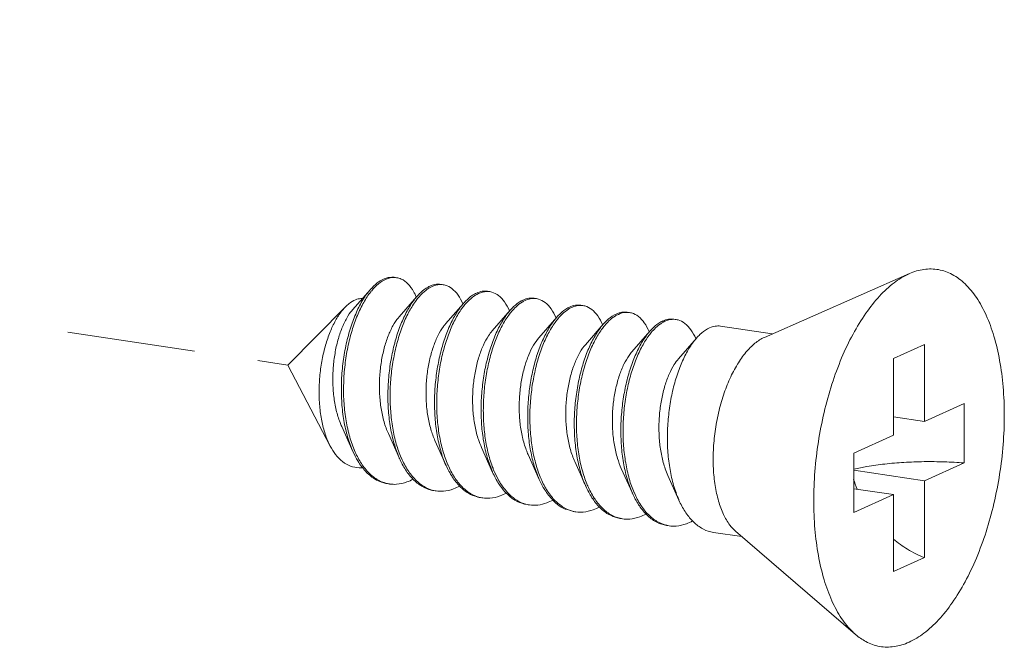
# Model space of a CAD drawing. Units: millimetres. Extents: x -85945 to -24759, y -1460 to 4341.
# Drawn here: x -30015 to -29996, y 2590 to 2603 of the extents above; entities that cross this region are included whole.
import ezdxf

# ---------------------------------------------------------------- set-up
doc = ezdxf.new("R2010")
doc.units = ezdxf.units.MM
doc.linetypes.add('HIDDEN', pattern=[0.375, 0.25, -0.125])
doc.layers.add('02___PRT_ALL_AXES', color=7, linetype='Continuous')
doc.layers.add('虚线', color=4, linetype='HIDDEN', lineweight=13)

msp = doc.modelspace()

# ---------------------------------------------------------------- linework, layer by layer
at = {"color": 7, "linetype": 'Continuous', "lineweight": 13}
for p, q in [((-30008.468, 2597.286), (-30008.817, 2596.885)), ((-30007.558, 2597.15), (-30007.908, 2596.75)), ((-30006.649, 2597.014), (-30006.999, 2596.614)), ((-30005.74, 2596.879), (-30006.09, 2596.478)), ((-30004.83, 2596.743), (-30005.18, 2596.342)), ((-30003.921, 2596.607), (-30004.271, 2596.206)), ((-30003.012, 2596.471), (-30003.362, 2596.07)), ((-30002.102, 2596.335), (-30002.452, 2595.934)), ((-29997.653, 2596.209), (-29998.253, 2595.94)), ((-29997.653, 2596.209), (-29997.653, 2594.711)), ((-29998.253, 2595.94), (-29998.253, 2594.443)), ((-29997.653, 2594.711), (-29996.878, 2595.059)), ((-29996.878, 2595.059), (-29996.878, 2593.9)), ((-29997.653, 2594.711), (-29998.253, 2594.801)), ((-30009.026, 2594.609), (-30008.809, 2594.125)), ((-30008.116, 2594.473), (-30007.9, 2593.989)), ((-29999.028, 2594.095), (-29998.253, 2594.443)), ((-30007.207, 2594.337), (-30006.99, 2593.853)), ((-30006.298, 2594.201), (-30006.081, 2593.717)), ((-30005.388, 2594.065), (-30005.172, 2593.581)), ((-29999.028, 2594.095), (-29999.028, 2592.936)), ((-30004.479, 2593.929), (-30004.262, 2593.446)), ((-30003.57, 2593.793), (-30003.353, 2593.31)), ((-29997.653, 2593.552), (-29996.878, 2593.9)), ((-30002.66, 2593.658), (-30002.444, 2593.174)), ((-29997.653, 2593.552), (-29999.028, 2593.758)), ((-29998.253, 2593.283), (-29999.028, 2593.399)), ((-29997.653, 2593.552), (-29997.653, 2592.055)), ((-29999.028, 2592.936), (-29998.253, 2593.283)), ((-29998.253, 2593.283), (-29998.253, 2591.786)), ((-29997.653, 2592.055), (-29998.253, 2591.786))]:
    msp.add_line(p, q, dxfattribs=at)
for centre, radius, start, end in [((-30008.007, 2597.188), 0.33, 88.723, 90.2032), ((-30008.007, 2597.178), 0.34, 81.3257, 88.6947), ((-30007.085, 2596.864), 0.534, 114.7171, 118.8214), ((-30007.014, 2596.807), 0.592, 118.804, 121.7755), ((-30007.097, 2597.033), 0.349, 81.7, 88.8206), ((-30006.188, 2596.897), 0.349, 81.7, 88.8206), ((-30008.662, 2596.669), 1.188, 23.1947, 23.5472), ((-30006.175, 2596.728), 0.534, 114.6867, 118.8209), ((-30006.104, 2596.671), 0.592, 118.804, 121.7755), ((-30005.266, 2596.592), 0.534, 114.6867, 118.8209), ((-30005.195, 2596.536), 0.592, 118.8043, 121.787), ((-30005.278, 2596.761), 0.349, 81.7, 88.8206), ((-30007.793, 2596.516), 1.232, 23.1718, 23.491), ((-30006.884, 2596.38), 1.232, 23.1718, 23.491), ((-30004.356, 2596.456), 0.534, 114.6867, 118.8209), ((-30004.286, 2596.4), 0.592, 118.804, 121.7755), ((-30004.369, 2596.626), 0.349, 81.7, 88.8206), ((-30005.974, 2596.244), 1.232, 23.1718, 23.491), ((-30003.447, 2596.321), 0.534, 114.6867, 118.8209), ((-30003.376, 2596.264), 0.592, 118.804, 121.7755), ((-30003.46, 2596.49), 0.349, 81.7, 88.8206), ((-30002.538, 2596.185), 0.534, 114.6867, 118.8209), ((-30002.55, 2596.354), 0.349, 81.7, 88.8206), ((-30005.065, 2596.108), 1.232, 23.1718, 23.491), ((-30002.467, 2596.128), 0.592, 118.804, 121.7755), ((-30004.156, 2595.972), 1.232, 23.1718, 23.491), ((-30003.246, 2595.836), 1.232, 23.1718, 23.491), ((-30006.942, 2594.931), 1.997, 202.7471, 203.293), ((-30006.067, 2594.782), 1.96, 203.4476, 203.6721), ((-30005.157, 2594.646), 1.96, 203.4476, 203.6721), ((-30003.339, 2594.374), 1.96, 203.4476, 203.6721), ((-30008.003, 2594.095), 0.611, 255.8097, 257.5064), ((-30008.002, 2594.103), 0.619, 257.5114, 261.5595), ((-30002.429, 2594.238), 1.96, 203.4476, 203.6721), ((-29996.541, 2594.393), 2.623, 197.9945, 202.5102), ((-30007.094, 2593.957), 0.609, 256.4738, 257.49), ((-30007.093, 2593.965), 0.617, 257.4963, 261.561), ((-30006.185, 2593.821), 0.609, 256.4738, 257.49), ((-30006.183, 2593.829), 0.617, 257.4963, 261.561), ((-30001.52, 2594.102), 1.96, 203.4476, 203.6721), ((-30005.274, 2593.687), 0.611, 257.4419, 261.5026), ((-30004.366, 2593.549), 0.609, 256.4738, 257.49), ((-30004.365, 2593.557), 0.617, 257.4963, 261.561), ((-30003.457, 2593.413), 0.609, 256.4738, 257.49), ((-30003.455, 2593.421), 0.617, 257.4963, 261.561), ((-30002.548, 2593.278), 0.609, 256.4738, 257.49), ((-30002.546, 2593.285), 0.617, 257.4963, 261.561)]:
    msp.add_arc(centre, radius, start, end, dxfattribs=at)
for points, start_tangent, end_tangent in [([(-30008.468, 2597.286), (-30008.466, 2597.288), (-30008.314, 2597.429), (-30008.16, 2597.507), (-30008.009, 2597.522), (-30007.999, 2597.521)], (0.656806, 0.754059), (0.988753, -0.149557)), ([(-30008.008, 2597.518), (-30008.158, 2597.486), (-30008.31, 2597.392), (-30008.441, 2597.26)], (-0.999994, -0.00357), (-0.640161, -0.768241)), ([(-30007.572, 2597.143), (-30007.624, 2597.246), (-30007.736, 2597.396), (-30007.866, 2597.488), (-30007.956, 2597.514)], (-0.399512, 0.916728), (-0.988631, 0.150363)), ([(-30008.809, 2594.125), (-30008.837, 2594.19), (-30008.933, 2594.484), (-30008.998, 2594.81), (-30009.03, 2595.159), (-30009.031, 2595.519), (-30008.999, 2595.879), (-30008.938, 2596.227), (-30008.85, 2596.551), (-30008.739, 2596.842), (-30008.609, 2597.091), (-30008.468, 2597.286)], (-0.407567, 0.913175), (0.656806, 0.754059)), ([(-30008.441, 2597.26), (-30008.458, 2597.24), (-30008.596, 2597.033), (-30008.721, 2596.779), (-30008.826, 2596.484), (-30008.908, 2596.16), (-30008.963, 2595.814), (-30008.989, 2595.459), (-30008.985, 2595.105), (-30008.948, 2594.764), (-30008.881, 2594.445), (-30008.784, 2594.159)], (-0.640161, -0.768241), (0.386684, -0.922212)), ([(-30007.342, 2597.332), (-30007.49, 2597.221), (-30007.558, 2597.15)], (-0.876427, -0.481535), (-0.656978, -0.75391)), ([(-30007.53, 2597.126), (-30007.447, 2597.215), (-30007.325, 2597.31)], (0.641823, 0.766853), (0.850287, 0.526319)), ([(-30007.09, 2597.385), (-30007.208, 2597.382), (-30007.308, 2597.35)], (-0.989241, 0.146297), (-0.908657, -0.417544)), ([(-30007.299, 2597.326), (-30007.15, 2597.378), (-30007.09, 2597.382)], (0.876427, 0.481535), (0.99978, -0.02096)), ([(-30007.047, 2597.378), (-30007.007, 2597.37), (-30006.875, 2597.302), (-30006.757, 2597.177), (-30006.663, 2597.007)], (0.989463, -0.144785), (0.398614, -0.917119)), ([(-30006.181, 2597.249), (-30006.284, 2597.249), (-30006.398, 2597.214)], (-0.989463, 0.144785), (-0.908875, -0.417068)), ([(-30006.389, 2597.19), (-30006.241, 2597.242), (-30006.181, 2597.246)], (0.876427, 0.481535), (0.99978, -0.02096)), ([(-30006.137, 2597.243), (-30006.098, 2597.234), (-30005.965, 2597.167), (-30005.848, 2597.041), (-30005.753, 2596.871)], (0.989463, -0.144785), (0.398614, -0.917119)), ([(-30008.953, 2596.948), (-30008.886, 2597.008), (-30008.758, 2597.084)], (0.702626, 0.711559), (0.931695, 0.363241)), ([(-30008.758, 2597.084), (-30008.652, 2597.107), (-30008.627, 2597.107)], (0.931695, 0.363241), (0.999006, -0.044579)), ([(-30007.558, 2597.15), (-30007.634, 2597.055), (-30007.766, 2596.838), (-30007.884, 2596.577), (-30007.982, 2596.28), (-30008.057, 2595.956), (-30008.105, 2595.614), (-30008.125, 2595.264), (-30008.115, 2594.918), (-30008.074, 2594.586), (-30008.004, 2594.277), (-30007.905, 2594.001), (-30007.9, 2593.989)], (-0.656978, -0.75391), (0.407663, -0.913133)), ([(-30007.865, 2594.002), (-30007.961, 2594.27), (-30008.031, 2594.579), (-30008.071, 2594.912), (-30008.082, 2595.258), (-30008.062, 2595.607), (-30008.013, 2595.949), (-30007.939, 2596.273), (-30007.841, 2596.571), (-30007.723, 2596.832), (-30007.59, 2597.048), (-30007.53, 2597.126)], (-0.397912, 0.917424), (0.641823, 0.766853)), ([(-30006.433, 2597.196), (-30006.581, 2597.085), (-30006.649, 2597.015)], (-0.876427, -0.481535), (-0.656978, -0.75391)), ([(-30006.621, 2596.99), (-30006.538, 2597.079), (-30006.416, 2597.174)], (0.641823, 0.766853), (0.850287, 0.526319)), ([(-30005.523, 2597.061), (-30005.672, 2596.95), (-30005.74, 2596.879)], (-0.876427, -0.481535), (-0.656978, -0.75391)), ([(-30005.271, 2597.113), (-30005.375, 2597.113), (-30005.489, 2597.078)], (-0.989463, 0.144785), (-0.908875, -0.417068)), ([(-30005.48, 2597.054), (-30005.332, 2597.106), (-30005.271, 2597.11)], (0.876427, 0.481535), (0.99978, -0.02096)), ([(-30005.228, 2597.107), (-30005.189, 2597.098), (-30005.056, 2597.031), (-30004.938, 2596.905), (-30004.844, 2596.735)], (0.989463, -0.144785), (0.398614, -0.917119)), ([(-30009.25, 2594.23), (-30009.265, 2594.259), (-30009.358, 2594.493), (-30009.423, 2594.757), (-30009.46, 2595.046), (-30009.468, 2595.353), (-30009.448, 2595.66), (-30009.402, 2595.955), (-30009.332, 2596.233), (-30009.241, 2596.487), (-30009.134, 2596.704), (-30009.013, 2596.88), (-30008.953, 2596.948)], (-0.463801, 0.885939), (0.702626, 0.711559)), ([(-30008.817, 2596.885), (-30008.824, 2596.878), (-30008.929, 2596.726), (-30009.023, 2596.53), (-30009.101, 2596.299), (-30009.158, 2596.039), (-30009.192, 2595.763), (-30009.2, 2595.479), (-30009.181, 2595.198), (-30009.134, 2594.932), (-30009.06, 2594.69), (-30009.026, 2594.609)], (-0.658226, -0.75282), (0.410154, -0.912016)), ([(-30006.649, 2597.015), (-30006.724, 2596.919), (-30006.857, 2596.702), (-30006.975, 2596.441), (-30007.073, 2596.144), (-30007.147, 2595.82), (-30007.196, 2595.478), (-30007.216, 2595.128), (-30007.205, 2594.782), (-30007.165, 2594.45), (-30007.095, 2594.141), (-30006.996, 2593.865), (-30006.99, 2593.853)], (-0.656978, -0.75391), (0.407663, -0.913133)), ([(-30006.955, 2593.866), (-30007.051, 2594.135), (-30007.122, 2594.443), (-30007.162, 2594.776), (-30007.172, 2595.122), (-30007.152, 2595.471), (-30007.104, 2595.813), (-30007.029, 2596.138), (-30006.931, 2596.435), (-30006.814, 2596.696), (-30006.681, 2596.913), (-30006.621, 2596.99)], (-0.397912, 0.917424), (0.641823, 0.766853)), ([(-30005.74, 2596.879), (-30005.815, 2596.783), (-30005.948, 2596.566), (-30006.065, 2596.305), (-30006.163, 2596.008), (-30006.238, 2595.684), (-30006.286, 2595.342), (-30006.306, 2594.992), (-30006.296, 2594.646), (-30006.256, 2594.314), (-30006.185, 2594.005), (-30006.086, 2593.729), (-30006.081, 2593.717)], (-0.656978, -0.75391), (0.407663, -0.913133)), ([(-30005.712, 2596.854), (-30005.625, 2596.946), (-30005.507, 2597.039)], (0.641571, 0.767064), (0.850183, 0.526487)), ([(-30004.614, 2596.925), (-30004.759, 2596.817), (-30004.83, 2596.743)], (-0.876427, -0.481535), (-0.65688, -0.753995)), ([(-30004.802, 2596.719), (-30004.719, 2596.807), (-30004.597, 2596.903)], (0.641823, 0.766853), (0.850287, 0.526319)), ([(-30004.362, 2596.977), (-30004.466, 2596.977), (-30004.58, 2596.942)], (-0.989463, 0.144785), (-0.908875, -0.417068)), ([(-30004.571, 2596.918), (-30004.422, 2596.97), (-30004.362, 2596.974)], (0.876427, 0.481535), (0.99978, -0.02096)), ([(-30004.319, 2596.971), (-30004.279, 2596.963), (-30004.147, 2596.895), (-30004.029, 2596.769), (-30003.935, 2596.599)], (0.989463, -0.144785), (0.398614, -0.917119)), ([(-30007.908, 2596.75), (-30007.921, 2596.735), (-30008.027, 2596.578), (-30008.12, 2596.379), (-30008.197, 2596.142), (-30008.253, 2595.879), (-30008.285, 2595.599), (-30008.29, 2595.312), (-30008.267, 2595.031), (-30008.217, 2594.765), (-30008.139, 2594.525), (-30008.116, 2594.473)], (-0.65809, -0.752939), (0.410054, -0.912061)), ([(-30006.048, 2593.733), (-30006.074, 2593.796), (-30006.163, 2594.075), (-30006.225, 2594.383), (-30006.257, 2594.712), (-30006.261, 2595.051), (-30006.237, 2595.392), (-30006.186, 2595.724), (-30006.11, 2596.038), (-30006.012, 2596.325), (-30005.896, 2596.577), (-30005.765, 2596.786), (-30005.712, 2596.854)], (-0.395857, 0.918312), (0.641571, 0.767064)), ([(-30004.83, 2596.743), (-30004.899, 2596.656), (-30005.029, 2596.447), (-30005.146, 2596.196), (-30005.244, 2595.909), (-30005.32, 2595.595), (-30005.371, 2595.263), (-30005.395, 2594.922), (-30005.391, 2594.583), (-30005.359, 2594.254), (-30005.297, 2593.946), (-30005.208, 2593.667), (-30005.172, 2593.581)], (-0.65688, -0.753995), (0.407598, -0.913161)), ([(-30005.137, 2593.594), (-30005.233, 2593.863), (-30005.303, 2594.172), (-30005.343, 2594.504), (-30005.354, 2594.85), (-30005.334, 2595.199), (-30005.285, 2595.541), (-30005.211, 2595.866), (-30005.113, 2596.163), (-30004.995, 2596.424), (-30004.862, 2596.641), (-30004.802, 2596.719)], (-0.397912, 0.917424), (0.641823, 0.766853)), ([(-30003.705, 2596.789), (-30003.853, 2596.678), (-30003.921, 2596.607)], (-0.876427, -0.481535), (-0.656978, -0.75391)), ([(-30003.893, 2596.583), (-30003.81, 2596.671), (-30003.688, 2596.767)], (0.641823, 0.766853), (0.850287, 0.526319)), ([(-30003.453, 2596.841), (-30003.556, 2596.841), (-30003.67, 2596.806)], (-0.989463, 0.144785), (-0.908875, -0.417068)), ([(-30003.661, 2596.782), (-30003.513, 2596.835), (-30003.453, 2596.838)], (0.876427, 0.481535), (0.99978, -0.02096)), ([(-30003.409, 2596.835), (-30003.37, 2596.827), (-30003.237, 2596.759), (-30003.12, 2596.634), (-30003.026, 2596.463)], (0.989463, -0.144785), (0.398614, -0.917119)), ([(-30002.543, 2596.705), (-30002.647, 2596.705), (-30002.761, 2596.67)], (-0.989463, 0.144785), (-0.908875, -0.417068)), ([(-30002.752, 2596.646), (-30002.604, 2596.699), (-30002.543, 2596.703)], (0.876427, 0.481535), (0.99978, -0.02096)), ([(-30002.5, 2596.699), (-30002.461, 2596.691), (-30002.328, 2596.623), (-30002.21, 2596.498), (-30002.116, 2596.327)], (0.989463, -0.144785), (0.398614, -0.917119)), ([(-30006.999, 2596.614), (-30007.042, 2596.56), (-30007.145, 2596.391), (-30007.234, 2596.18), (-30007.305, 2595.936), (-30007.355, 2595.667), (-30007.379, 2595.384), (-30007.377, 2595.097), (-30007.347, 2594.819), (-30007.288, 2594.559), (-30007.207, 2594.337)], (-0.658842, -0.752281), (0.410319, -0.911942)), ([(-30006.09, 2596.478), (-30006.162, 2596.382), (-30006.262, 2596.201), (-30006.346, 2595.98), (-30006.412, 2595.727), (-30006.455, 2595.453), (-30006.472, 2595.168), (-30006.462, 2594.883), (-30006.424, 2594.609), (-30006.358, 2594.356), (-30006.298, 2594.201)], (-0.65949, -0.751713), (0.410453, -0.911882)), ([(-30003.921, 2596.607), (-30003.996, 2596.511), (-30004.129, 2596.295), (-30004.247, 2596.034), (-30004.345, 2595.736), (-30004.419, 2595.412), (-30004.468, 2595.07), (-30004.488, 2594.721), (-30004.477, 2594.375), (-30004.437, 2594.042), (-30004.367, 2593.733), (-30004.268, 2593.458), (-30004.262, 2593.446)], (-0.656978, -0.75391), (0.407663, -0.913133)), ([(-30004.227, 2593.458), (-30004.323, 2593.727), (-30004.394, 2594.036), (-30004.434, 2594.368), (-30004.444, 2594.714), (-30004.424, 2595.064), (-30004.376, 2595.406), (-30004.301, 2595.73), (-30004.203, 2596.027), (-30004.086, 2596.288), (-30003.953, 2596.505), (-30003.893, 2596.583)], (-0.397912, 0.917424), (0.641823, 0.766853)), ([(-30003.012, 2596.471), (-30003.087, 2596.376), (-30003.22, 2596.159), (-30003.337, 2595.898), (-30003.435, 2595.601), (-30003.51, 2595.276), (-30003.558, 2594.934), (-30003.578, 2594.585), (-30003.568, 2594.239), (-30003.528, 2593.906), (-30003.457, 2593.598), (-30003.358, 2593.322), (-30003.353, 2593.31)], (-0.656978, -0.75391), (0.407663, -0.913133)), ([(-30002.795, 2596.653), (-30002.944, 2596.542), (-30003.012, 2596.471)], (-0.876427, -0.481535), (-0.656978, -0.75391)), ([(-30002.984, 2596.447), (-30002.901, 2596.535), (-30002.779, 2596.631)], (0.641823, 0.766853), (0.850287, 0.526319)), ([(-30001.886, 2596.517), (-30002.035, 2596.406), (-30002.102, 2596.335)], (-0.876427, -0.481535), (-0.656978, -0.75391)), ([(-30001.634, 2596.57), (-30001.738, 2596.569), (-30001.886, 2596.517)], (-0.989463, 0.144785), (-0.876427, -0.481535)), ([(-30005.18, 2596.342), (-30005.282, 2596.2), (-30005.377, 2596.007), (-30005.457, 2595.776), (-30005.517, 2595.517), (-30005.553, 2595.239), (-30005.563, 2594.953), (-30005.545, 2594.669), (-30005.499, 2594.4), (-30005.425, 2594.155), (-30005.388, 2594.065)], (-0.658791, -0.752326), (0.41013, -0.912027)), ([(-30003.318, 2593.322), (-30003.414, 2593.591), (-30003.484, 2593.9), (-30003.525, 2594.232), (-30003.535, 2594.578), (-30003.515, 2594.928), (-30003.467, 2595.27), (-30003.392, 2595.594), (-30003.294, 2595.891), (-30003.176, 2596.152), (-30003.044, 2596.369), (-30002.984, 2596.447)], (-0.397912, 0.917424), (0.641823, 0.766853)), ([(-30002.102, 2596.335), (-30002.178, 2596.24), (-30002.31, 2596.023), (-30002.428, 2595.762), (-30002.526, 2595.465), (-30002.601, 2595.14), (-30002.649, 2594.798), (-30002.669, 2594.449), (-30002.659, 2594.103), (-30002.618, 2593.771), (-30002.548, 2593.462), (-30002.449, 2593.186), (-30002.444, 2593.174)], (-0.656978, -0.75391), (0.407663, -0.913133)), ([(-30004.271, 2596.206), (-30004.296, 2596.176), (-30004.4, 2596.015), (-30004.492, 2595.811), (-30004.567, 2595.571), (-30004.62, 2595.305), (-30004.649, 2595.024), (-30004.651, 2594.737), (-30004.626, 2594.457), (-30004.572, 2594.193), (-30004.491, 2593.957), (-30004.479, 2593.929)], (-0.658241, -0.752807), (0.410066, -0.912056)), ([(-30003.362, 2596.07), (-30003.416, 2596), (-30003.518, 2595.826), (-30003.605, 2595.611), (-30003.675, 2595.364), (-30003.722, 2595.093), (-30003.743, 2594.809), (-30003.738, 2594.523), (-30003.704, 2594.246), (-30003.643, 2593.989), (-30003.57, 2593.793)], (-0.659216, -0.751954), (0.410449, -0.911883)), ([(-30002.452, 2595.934), (-30002.536, 2595.821), (-30002.634, 2595.635), (-30002.717, 2595.41), (-30002.781, 2595.154), (-30002.821, 2594.879), (-30002.835, 2594.593), (-30002.822, 2594.309), (-30002.781, 2594.036), (-30002.712, 2593.786), (-30002.66, 2593.658)], (-0.659403, -0.751789), (0.410367, -0.91192)), ([(-30008.62, 2593.81), (-30008.689, 2593.807), (-30008.856, 2593.839), (-30009.01, 2593.926), (-30009.147, 2594.067), (-30009.25, 2594.23)], (-0.993174, -0.116642), (-0.463801, 0.885939)), ([(-30008.136, 2593.497), (-30008.202, 2593.511), (-30008.39, 2593.594), (-30008.562, 2593.738), (-30008.712, 2593.939), (-30008.809, 2594.125)], (-0.989148, 0.14692), (-0.407567, 0.913175)), ([(-30008.776, 2594.142), (-30008.659, 2593.916), (-30008.509, 2593.721), (-30008.339, 2593.582), (-30008.153, 2593.503)], (0.395452, -0.918486), (0.969481, -0.245165)), ([(-30007.9, 2593.989), (-30007.78, 2593.766), (-30007.631, 2593.58), (-30007.463, 2593.447), (-30007.28, 2593.371), (-30007.226, 2593.361)], (0.407663, -0.913133), (0.989156, -0.146867)), ([(-30007.237, 2593.365), (-30007.42, 2593.44), (-30007.588, 2593.573), (-30007.736, 2593.76), (-30007.862, 2593.995)], (-0.972261, 0.233898), (-0.401504, 0.915857)), ([(-30006.99, 2593.853), (-30006.87, 2593.63), (-30006.722, 2593.444), (-30006.554, 2593.311), (-30006.371, 2593.236), (-30006.317, 2593.225)], (0.407663, -0.913133), (0.989156, -0.146867)), ([(-30006.327, 2593.229), (-30006.511, 2593.304), (-30006.679, 2593.437), (-30006.827, 2593.624), (-30006.952, 2593.859)], (-0.972261, 0.233898), (-0.401504, 0.915857)), ([(-29999.028, 2593.779), (-29998.775, 2593.83), (-29998.427, 2593.88), (-29998.052, 2593.912), (-29997.66, 2593.926), (-29997.264, 2593.922), (-29996.878, 2593.9)], (0.973404, 0.229097), (0.996581, -0.082621)), ([(-30006.081, 2593.717), (-30005.961, 2593.494), (-30005.842, 2593.339)], (0.407663, -0.913133), (0.673139, -0.739516)), ([(-30005.82, 2593.357), (-30005.958, 2593.554), (-30006.048, 2593.733)], (-0.65041, 0.759583), (-0.395857, 0.918312)), ([(-30008.092, 2593.49), (-30007.956, 2593.485), (-30007.753, 2593.53)], (0.989154, -0.146882), (0.93703, 0.34925)), ([(-30007.636, 2593.584), (-30007.753, 2593.53)], (-0.877626, -0.479345), (-0.93703, -0.34925)), ([(-30006.727, 2593.448), (-30006.844, 2593.394)], (-0.877626, -0.479345), (-0.93703, -0.34925)), ([(-30005.172, 2593.581), (-30005.092, 2593.425), (-30004.954, 2593.227)], (0.407598, -0.913161), (0.65041, -0.759583)), ([(-30004.931, 2593.245), (-30005.009, 2593.352), (-30005.134, 2593.587)], (-0.628592, 0.777735), (-0.401504, 0.915857)), ([(-30004.262, 2593.446), (-30004.142, 2593.223), (-30003.994, 2593.036), (-30003.826, 2592.903), (-30003.643, 2592.828), (-30003.589, 2592.818)], (0.407663, -0.913133), (0.989156, -0.146867)), ([(-30003.599, 2592.821), (-30003.783, 2592.897), (-30003.951, 2593.03), (-30004.099, 2593.216), (-30004.224, 2593.451)], (-0.972261, 0.233898), (-0.401504, 0.915857)), ([(-30006.844, 2593.394), (-30007.043, 2593.349), (-30007.183, 2593.355)], (-0.93703, -0.34925), (-0.989156, 0.146867)), ([(-30005.935, 2593.258), (-30006.134, 2593.214), (-30006.274, 2593.219)], (-0.93703, -0.34925), (-0.989156, 0.146867)), ([(-30005.817, 2593.312), (-30005.935, 2593.258)], (-0.877626, -0.479345), (-0.93703, -0.34925)), ([(-30005.842, 2593.339), (-30005.813, 2593.308), (-30005.645, 2593.175), (-30005.461, 2593.1), (-30005.408, 2593.089)], (0.673139, -0.739516), (0.989156, -0.146867)), ([(-30005.407, 2593.091), (-30005.531, 2593.132), (-30005.683, 2593.224), (-30005.82, 2593.357)], (-0.976147, 0.217111), (-0.65041, 0.759583)), ([(-30004.954, 2593.227), (-30004.815, 2593.093), (-30004.663, 2593.002), (-30004.501, 2592.954), (-30004.498, 2592.953)], (0.65041, -0.759583), (0.98902, -0.147783)), ([(-30004.509, 2592.957), (-30004.692, 2593.033), (-30004.86, 2593.165), (-30004.931, 2593.245)], (-0.972261, 0.233898), (-0.628592, 0.777735)), ([(-30003.353, 2593.31), (-30003.233, 2593.087), (-30003.085, 2592.9), (-30002.917, 2592.767), (-30002.733, 2592.692), (-30002.68, 2592.682)], (0.407663, -0.913133), (0.989156, -0.146867)), ([(-30002.69, 2592.686), (-30002.873, 2592.761), (-30003.041, 2592.894), (-30003.19, 2593.08), (-30003.315, 2593.315)], (-0.972261, 0.233898), (-0.401504, 0.915857)), ([(-30005.025, 2593.122), (-30005.197, 2593.08), (-30005.364, 2593.083)], (-0.93703, -0.34925), (-0.989026, 0.147745)), ([(-30004.905, 2593.178), (-30005.025, 2593.122)], (-0.876129, -0.482078), (-0.93703, -0.34925)), ([(-30003.999, 2593.04), (-30004.116, 2592.987)], (-0.877626, -0.479345), (-0.93703, -0.34925)), ([(-30002.444, 2593.174), (-30002.324, 2592.951), (-30002.175, 2592.764), (-30002.007, 2592.631), (-30001.824, 2592.556), (-30001.77, 2592.546)], (0.407663, -0.913133), (0.989156, -0.146867)), ([(-30004.116, 2592.987), (-30004.315, 2592.942), (-30004.455, 2592.947)], (-0.93703, -0.34925), (-0.989156, 0.146867)), ([(-30003.207, 2592.851), (-30003.406, 2592.806), (-30003.546, 2592.811)], (-0.93703, -0.34925), (-0.989156, 0.146867)), ([(-30003.09, 2592.905), (-30003.207, 2592.851)], (-0.877626, -0.479345), (-0.93703, -0.34925)), ([(-30002.298, 2592.715), (-30002.496, 2592.67), (-30002.637, 2592.675)], (-0.93703, -0.34925), (-0.989156, 0.146867)), ([(-30002.298, 2592.715), (-30002.18, 2592.769)], (0.93703, 0.34925), (0.877612, 0.479371)), ([(-29998.255, 2592.414), (-29997.982, 2592.218), (-29997.653, 2592.055)], (0.766783, -0.641906), (0.932506, -0.361153))]:
    msp.add_spline(points, degree=3, dxfattribs=dict(at, start_tangent=start_tangent, end_tangent=end_tangent))
at = {"layer": '02___PRT_ALL_AXES', "color": 7, "linetype": 'Continuous', "lineweight": 13}
for p, q in [((-29997.944, 2597.595), (-30000.776, 2596.351)), ((-30008.953, 2596.948), (-30010.077, 2595.809)), ((-30000.623, 2596.419), (-30001.634, 2596.57)), ((-30009.25, 2594.23), (-30010.077, 2595.809)), ((-30001.214, 2592.463), (-30001.77, 2592.546)), ((-29998.996, 2590.555), (-30001.337, 2592.568))]:
    msp.add_line(p, q, dxfattribs=at)
for points, start_tangent, end_tangent in [([(-29997.953, 2590.404), (-29997.662, 2590.579), (-29997.378, 2590.838), (-29997.109, 2591.174), (-29996.86, 2591.581), (-29996.638, 2592.046), (-29996.448, 2592.56), (-29996.296, 2593.109), (-29996.184, 2593.68), (-29996.116, 2594.259), (-29996.093, 2594.831), (-29996.116, 2595.383), (-29996.184, 2595.901), (-29996.296, 2596.372), (-29996.448, 2596.784), (-29996.638, 2597.128), (-29996.86, 2597.395), (-29997.109, 2597.578), (-29997.378, 2597.672), (-29997.662, 2597.677), (-29997.944, 2597.595)], (0.912505, 0.409065), (-0.915683, -0.401902)), ([(-29998.996, 2590.555), (-29999.046, 2590.6), (-29999.268, 2590.867), (-29999.458, 2591.211), (-29999.61, 2591.623), (-29999.722, 2592.094), (-29999.79, 2592.612), (-29999.813, 2593.164), (-29999.79, 2593.736), (-29999.722, 2594.315), (-29999.61, 2594.886), (-29999.458, 2595.435), (-29999.268, 2595.949), (-29999.046, 2596.414), (-29998.797, 2596.821), (-29998.528, 2597.157), (-29998.244, 2597.416), (-29997.953, 2597.591)], (-0.758024, 0.652227), (0.912505, 0.409065)), ([(-30001.337, 2592.568), (-30001.45, 2592.69), (-30001.574, 2592.897), (-30001.671, 2593.157), (-30001.738, 2593.459), (-30001.772, 2593.795), (-30001.772, 2594.151), (-30001.738, 2594.517), (-30001.671, 2594.879), (-30001.574, 2595.226), (-30001.45, 2595.545), (-30001.303, 2595.826), (-30001.137, 2596.059), (-30000.96, 2596.236), (-30000.776, 2596.351)], (-0.758529, 0.65164), (0.912505, 0.409065)), ([(-29997.953, 2590.404), (-29998.244, 2590.318), (-29998.528, 2590.322), (-29998.797, 2590.417), (-29998.996, 2590.555)], (-0.912505, -0.409065), (-0.758024, 0.652227))]:
    msp.add_spline(points, degree=3, dxfattribs=dict(at, start_tangent=start_tangent, end_tangent=end_tangent))
at = {"layer": '虚线', "linetype": 'HIDDEN', "lineweight": 13, "ltscale": 10}
msp.add_line((-30055.173, 2602.548), (-30010.077, 2595.809), dxfattribs=at)

doc.saveas('drawing.dxf')
